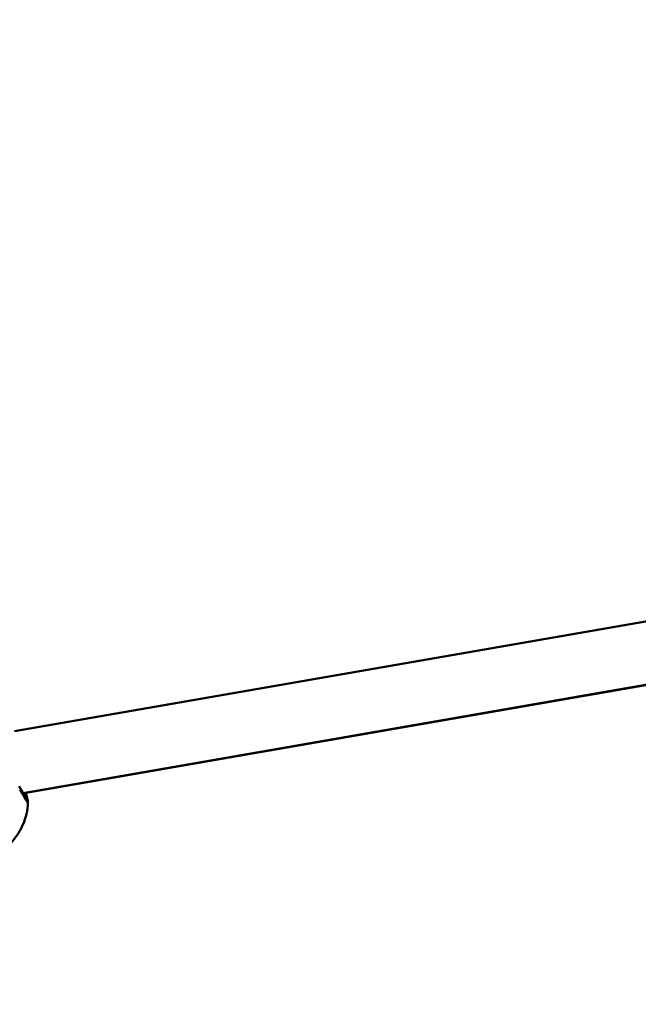
# Model space of a CAD drawing. Units: millimetres. Extents: x -461 to 10723, y 5 to 9144.
# Drawn here: x 490 to 648, y 5910 to 6162 of the extents above; entities that cross this region are included whole.
import ezdxf

# ---------------------------------------------------------------- set-up
doc = ezdxf.new("R2010")
doc.units = ezdxf.units.MM
doc.header["$MEASUREMENT"] = 0
doc.layers.add('Visible (ISO)', color=7, linetype='Continuous', lineweight=50)
doc.layers.add('Visible Narrow (ISO)', color=7, linetype='Continuous', lineweight=35)
doc.styles.get("Standard").update_dxf_attribs({"font": 'square721_bt_roman.ttf'})
doc.dimstyles.get("Standard").update_dxf_attribs({"dimtxt": 200, "dimasz": 100, "dimexe": 0.18, "dimexo": 0.0625, "dimgap": 40, "dimtad": 1, "dimdec": 0, "dimlfac": 0.1, "dimrnd": 5, "dimzin": 0, "dimdsep": 46, "dimtxsty": 'Standard', "dimcen": 0.09, "dimse1": 1, "dimse2": 1, "dimadec": 0, "dimazin": 0, "dimtfac": 1, "dimtdec": 0, "dimtofl": 0, "dimtmove": 0, "dimatfit": 3, "dimfxl": 1, "dimtolj": 1, "dimtzin": 0, "dimarcsym": 0})

# ---------------------------------------------------------------- blocks, each defined once
blk = doc.blocks.new('*D7')
at = {"color": 0, "lineweight": -2, "transparency": 16777216}
blk.add_line((108.13, 8870.23), (3560.86, 8870.23), dxfattribs=at)
at = {"color": 0, "transparency": 16777216}
for points in [[(108.13, 8886.9), (108.13, 8853.56), (8.13, 8870.23)], [(3560.86, 8886.9), (3560.86, 8853.56), (3660.86, 8870.23)]]:
    blk.add_solid(points, dxfattribs=at)
at = {"layer": 'Defpoints', "color": 0, "transparency": 16777216}
for p in [(3660.86, 8870.23), (8.13, 5853.95), (3660.86, 5526.78)]:
    blk.add_point(p, dxfattribs=at)
at = {"color": 0, "transparency": 16777216, "insert": (1834.49, 9012.78), "char_height": 200, "attachment_point": 5}
blk.add_mtext('\\A1;365', dxfattribs=at)
blk = doc.blocks.new('*D8')
at = {"color": 0, "lineweight": -2, "transparency": 16777216}
blk.add_line((-187.3, 8683.47), (-187.3, 5603.96), dxfattribs=at)
at = {"color": 0, "transparency": 16777216}
for points in [[(-203.96, 8683.47), (-170.63, 8683.47), (-187.3, 8783.47)], [(-203.96, 5603.96), (-170.63, 5603.96), (-187.3, 5503.96)]]:
    blk.add_solid(points, dxfattribs=at)
at = {"layer": 'Defpoints', "color": 0, "transparency": 16777216}
for p in [(2318.53, 8783.47), (-187.3, 5503.96), (2355.13, 5503.96)]:
    blk.add_point(p, dxfattribs=at)
at = {"color": 0, "transparency": 16777216, "insert": (-329.71, 7143.72), "char_height": 200, "attachment_point": 5, "rotation": 90}
blk.add_mtext('\\A1;330', dxfattribs=at)

msp = doc.modelspace()

# ---------------------------------------------------------------- linework, layer by layer
at = {"layer": 'Visible (ISO)'}
for p, q in [((488.29, 5980.06), (870.43, 6046.58)), ((490.48, 5964.2), (873.72, 6030.91)), ((491.17, 5964.29), (873.08, 6030.77))]:
    msp.add_line(p, q, dxfattribs=at)
for points, knots in [([(489.46, 5966.06), (489.88, 5965.26), (490.28, 5964.56), (490.73, 5963.75), (490.87, 5963.52), (491.08, 5963.17), (491.16, 5963.04), (491.24, 5962.91), (491.26, 5962.89), (491.26, 5962.89)], [0, 0, 0, 0, 0.3449453, 0.3449453, 0.5119319, 0.5119319, 0.6645761, 0.6645761, 0.7480576, 0.7480576, 0.7480576, 0.7480576]), ([(491.16, 5964.32), (491.18, 5964.24), (491.2, 5964.17), (491.3, 5963.79), (491.38, 5963.52), (491.52, 5963), (491.58, 5962.77), (491.65, 5962.47), (491.67, 5962.37), (491.71, 5962.16), (491.73, 5962.04), (491.72, 5961.85)], [0.6056618, 0.6056618, 0.6056618, 0.6056618, 0.6432135, 0.6432135, 0.8098551, 0.8098551, 1.0007847, 1.0007847, 1.0962421, 1.0962421, 1.1925634, 1.1925634, 1.1925634, 1.1925634]), ([(491.72, 5961.84), (491.64, 5959.91), (491.21, 5957.95), (489.78, 5954.66), (488.86, 5953.24), (486.6, 5950.53), (485.22, 5949.25), (481.52, 5946.36), (479.05, 5944.87), (472.87, 5941.97), (468.97, 5940.86), (464.42, 5939.97), (463.8, 5939.85), (463.17, 5939.74)], [0.000579, 0.000579, 0.000579, 0.000579, 0.581889, 0.581889, 1.083188, 1.083188, 1.651218, 1.651218, 2.508228, 2.508228, 3.706286, 3.706286, 3.897396, 3.897396, 3.897396, 3.897396])]:
    msp.add_open_spline(points, degree=3, knots=knots, dxfattribs=at)
at = {"layer": 'Visible Narrow (ISO)'}
msp.add_open_spline([(491.71, 5961.8), (491.7, 5961.77), (491.66, 5961.78), (491.53, 5961.92), (491.39, 5962.12), (491.09, 5962.58), (490.98, 5962.77), (490.73, 5963.18), (490.6, 5963.41), (490.31, 5963.92), (490.15, 5964.19), (489.88, 5964.67), (489.77, 5964.86), (489.66, 5965.06)], degree=3, knots=[0.012941449, 0.012941449, 0.012941449, 0.012941449, 0.014670742, 0.014670742, 0.017604891, 0.017604891, 0.019071965, 0.019071965, 0.020539039, 0.020539039, 0.022006113, 0.022006113, 0.022918886, 0.022918886, 0.022918886, 0.022918886], dxfattribs=at)

# ---------------------------------------------------------------- dimensions: what is measured, and where the dimension line sits
dim = msp.add_linear_dim(base=(3660.86, 8870.23), p1=(8.13, 5853.95), p2=(3660.86, 5526.78), dimstyle='Standard')
dim.commit()
dim.dimension.update_dxf_attribs({"geometry": '*D7', "text_midpoint": (1834.49, 9012.78)})
dim = msp.add_linear_dim(base=(-187.3, 5503.96), p1=(2318.53, 8783.47), p2=(2355.13, 5503.96), angle=90, dimstyle='Standard')
dim.commit()
dim.dimension.update_dxf_attribs({"geometry": '*D8', "text_midpoint": (-329.71, 7143.72)})

doc.saveas('drawing.dxf')
